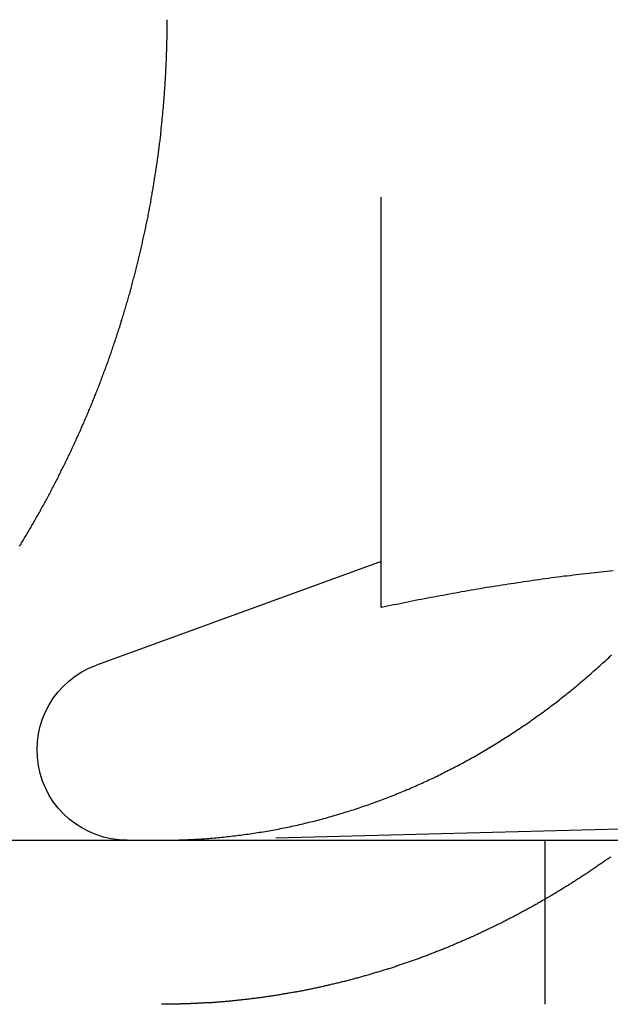
# Model space of a CAD drawing. Extents: x 797 to 1065, y -846 to -15.
# Drawn here: x 823 to 827, y -106 to -100 of the extents above; entities that cross this region are included whole.
import ezdxf

# ---------------------------------------------------------------- set-up
doc = ezdxf.new("R2010")
doc.units = 0
doc.header["$LTSCALE"] = 10
doc.linetypes.add('VERDECKT', pattern=[0.375, 0.25, -0.125])
doc.layers.get('0').update_dxf_attribs({"linetype": 'CONTINUOUS'})
doc.layers.add('STEMPEL', color=3, linetype='CONTINUOUS')

# ---------------------------------------------------------------- blocks, each defined once
blk = doc.blocks.new('A$C0B4CE538')
at = {"color": 1, "linetype": 'VERDECKT', "extrusion": (0, 1, -2e-16)}
for p, q in [((468.9198, 430.4179), (468.9198, 435.3927)), ((468.9192, 430.6992), (467.1817, 430.0668)), ((470.7766, 429.0774), (467.8198, 429)), ((469.9198, 428), (469.9198, 429))]:
    blk.add_line(p, q, dxfattribs=at)
at = {"extrusion": (0, 1, -2e-16)}
blk.add_line((440.7089, 429), (700.7089, 429), dxfattribs=at)
at = {"color": 1}
for points in [[(466.713, 430.791, 0), (466.717, 430.798, 0), (466.722, 430.805, 0), (466.726, 430.813, 0), (466.731, 430.82, 0), (466.735, 430.827, 0), (466.739, 430.835, 0), (466.744, 430.842, 0), (466.748, 430.849, 0), (466.753, 430.857, 0), (466.757, 430.864, 0), (466.761, 430.871, 0), (466.766, 430.879, 0), (466.77, 430.886, 0), (466.774, 430.893, 0), (466.779, 430.901, 0), (466.783, 430.908, 0), (466.787, 430.916, 0), (466.792, 430.923, 0), (466.796, 430.93, 0), (466.8, 430.938, 0), (466.804, 430.945, 0), (466.809, 430.953, 0), (466.813, 430.96, 0), (466.817, 430.968, 0), (466.821, 430.975, 0), (466.826, 430.982, 0), (466.83, 430.99, 0), (466.834, 430.997, 0), (466.838, 431.005, 0), (466.842, 431.012, 0), (466.846, 431.02, 0), (466.85, 431.027, 0), (466.855, 431.035, 0), (466.859, 431.042, 0), (466.863, 431.049, 0), (466.867, 431.057, 0), (466.871, 431.064, 0), (466.875, 431.072, 0), (466.879, 431.079, 0), (466.883, 431.087, 0), (466.887, 431.094, 0), (466.891, 431.102, 0), (466.895, 431.109, 0), (466.899, 431.117, 0), (466.903, 431.124, 0), (466.907, 431.132, 0), (466.911, 431.139, 0), (466.915, 431.147, 0), (466.919, 431.154, 0), (466.923, 431.162, 0), (466.926, 431.169, 0), (466.93, 431.177, 0), (466.934, 431.184, 0), (466.938, 431.192, 0), (466.942, 431.199, 0), (466.946, 431.207, 0), (466.95, 431.214, 0), (466.953, 431.222, 0), (466.957, 431.229, 0), (466.961, 431.237, 0), (466.965, 431.244, 0), (466.968, 431.252, 0), (466.972, 431.259, 0), (466.976, 431.267, 0), (466.98, 431.274, 0), (466.983, 431.282, 0), (466.987, 431.289, 0), (466.991, 431.297, 0), (466.994, 431.304, 0), (466.998, 431.312, 0), (467.002, 431.319, 0), (467.005, 431.327, 0), (467.009, 431.334, 0), (467.012, 431.342, 0), (467.016, 431.349, 0), (467.02, 431.357, 0), (467.023, 431.364, 0), (467.027, 431.372, 0), (467.03, 431.379, 0), (467.034, 431.387, 0), (467.037, 431.394, 0), (467.041, 431.402, 0), (467.044, 431.409, 0), (467.048, 431.417, 0), (467.051, 431.424, 0), (467.055, 431.432, 0), (467.058, 431.439, 0), (467.061, 431.447, 0), (467.065, 431.454, 0), (467.068, 431.462, 0), (467.072, 431.469, 0), (467.075, 431.477, 0), (467.078, 431.484, 0), (467.082, 431.492, 0), (467.085, 431.499, 0), (467.088, 431.506, 0), (467.092, 431.514, 0), (467.095, 431.521, 0), (467.098, 431.529, 0), (467.101, 431.536, 0), (467.105, 431.544, 0), (467.108, 431.551, 0), (467.111, 431.559, 0), (467.114, 431.566, 0), (467.117, 431.574, 0), (467.121, 431.581, 0), (467.124, 431.588, 0), (467.127, 431.596, 0), (467.13, 431.603, 0), (467.133, 431.611, 0), (467.136, 431.618, 0), (467.139, 431.625, 0), (467.142, 431.633, 0), (467.146, 431.64, 0), (467.149, 431.648, 0), (467.152, 431.655, 0), (467.155, 431.662, 0), (467.158, 431.67, 0), (467.161, 431.677, 0), (467.164, 431.684, 0), (467.167, 431.692, 0), (467.17, 431.699, 0), (467.173, 431.707, 0), (467.176, 431.714, 0), (467.178, 431.721, 0), (467.181, 431.729, 0), (467.184, 431.736, 0), (467.187, 431.743, 0), (467.19, 431.751, 0), (467.193, 431.758, 0), (467.196, 431.766, 0), (467.199, 431.773, 0), (467.202, 431.781, 0), (467.205, 431.788, 0), (467.207, 431.796, 0), (467.21, 431.803, 0), (467.213, 431.811, 0), (467.216, 431.818, 0), (467.219, 431.826, 0), (467.222, 431.833, 0), (467.225, 431.841, 0), (467.227, 431.849, 0), (467.23, 431.856, 0), (467.233, 431.864, 0), (467.236, 431.871, 0), (467.239, 431.879, 0), (467.241, 431.887, 0), (467.244, 431.894, 0), (467.247, 431.902, 0), (467.25, 431.91, 0), (467.253, 431.917, 0), (467.255, 431.925, 0), (467.258, 431.933, 0), (467.261, 431.941, 0), (467.264, 431.948, 0), (467.266, 431.956, 0), (467.269, 431.964, 0), (467.272, 431.972, 0), (467.274, 431.979, 0), (467.277, 431.987, 0), (467.28, 431.995, 0), (467.282, 432.003, 0), (467.285, 432.011, 0), (467.288, 432.019, 0), (467.29, 432.026, 0), (467.293, 432.034, 0), (467.296, 432.042, 0), (467.298, 432.05, 0), (467.301, 432.058, 0), (467.304, 432.066, 0), (467.306, 432.074, 0), (467.309, 432.082, 0), (467.311, 432.09, 0), (467.314, 432.098, 0), (467.317, 432.106, 0), (467.319, 432.114, 0), (467.322, 432.122, 0), (467.324, 432.129, 0), (467.327, 432.137, 0), (467.329, 432.145, 0), (467.332, 432.154, 0), (467.334, 432.162, 0), (467.337, 432.17, 0), (467.339, 432.178, 0), (467.342, 432.186, 0), (467.344, 432.194, 0), (467.347, 432.202, 0), (467.349, 432.21, 0), (467.352, 432.218, 0), (467.354, 432.226, 0), (467.356, 432.234, 0), (467.359, 432.242, 0), (467.361, 432.25, 0), (467.364, 432.259, 0), (467.366, 432.267, 0), (467.368, 432.275, 0), (467.371, 432.283, 0), (467.373, 432.291, 0), (467.375, 432.299, 0), (467.378, 432.308, 0), (467.38, 432.316, 0), (467.382, 432.324, 0), (467.385, 432.332, 0), (467.387, 432.34, 0), (467.389, 432.349, 0), (467.392, 432.357, 0), (467.394, 432.365, 0), (467.396, 432.373, 0), (467.398, 432.381, 0), (467.401, 432.39, 0), (467.403, 432.398, 0), (467.405, 432.406, 0), (467.407, 432.415, 0), (467.409, 432.423, 0), (467.412, 432.431, 0), (467.414, 432.439, 0), (467.416, 432.448, 0), (467.418, 432.456, 0), (467.42, 432.464, 0), (467.422, 432.473, 0), (467.424, 432.481, 0), (467.427, 432.489, 0), (467.429, 432.498, 0), (467.431, 432.506, 0), (467.433, 432.514, 0), (467.435, 432.523, 0), (467.437, 432.531, 0), (467.439, 432.539, 0), (467.441, 432.548, 0), (467.443, 432.556, 0), (467.445, 432.565, 0), (467.447, 432.573, 0), (467.449, 432.581, 0), (467.451, 432.59, 0), (467.453, 432.598, 0), (467.455, 432.607, 0), (467.457, 432.615, 0), (467.459, 432.623, 0), (467.461, 432.632, 0), (467.463, 432.64, 0), (467.464, 432.649, 0), (467.466, 432.657, 0), (467.468, 432.666, 0), (467.47, 432.674, 0), (467.472, 432.682, 0), (467.474, 432.691, 0), (467.476, 432.699, 0), (467.477, 432.708, 0), (467.479, 432.716, 0), (467.481, 432.725, 0), (467.483, 432.733, 0), (467.484, 432.742, 0), (467.486, 432.75, 0), (467.488, 432.759, 0), (467.49, 432.767, 0), (467.491, 432.776, 0), (467.493, 432.784, 0), (467.495, 432.793, 0), (467.497, 432.801, 0), (467.498, 432.81, 0), (467.5, 432.818, 0), (467.502, 432.827, 0), (467.503, 432.835, 0), (467.505, 432.844, 0), (467.506, 432.852, 0), (467.508, 432.861, 0), (467.51, 432.869, 0), (467.511, 432.878, 0), (467.513, 432.886, 0), (467.514, 432.895, 0), (467.516, 432.903, 0), (467.517, 432.912, 0), (467.519, 432.92, 0), (467.52, 432.929, 0), (467.522, 432.937, 0), (467.523, 432.946, 0), (467.525, 432.954, 0), (467.526, 432.963, 0), (467.528, 432.971, 0), (467.529, 432.98, 0), (467.531, 432.988, 0), (467.532, 432.997, 0), (467.533, 433.006, 0), (467.535, 433.014, 0), (467.536, 433.023, 0), (467.537, 433.031, 0), (467.539, 433.04, 0), (467.54, 433.048, 0), (467.541, 433.057, 0), (467.543, 433.065, 0), (467.544, 433.074, 0), (467.545, 433.082, 0), (467.547, 433.091, 0), (467.548, 433.099, 0), (467.549, 433.108, 0), (467.55, 433.117, 0), (467.552, 433.125, 0), (467.553, 433.134, 0), (467.554, 433.142, 0), (467.555, 433.151, 0), (467.556, 433.159, 0), (467.558, 433.168, 0), (467.559, 433.176, 0), (467.56, 433.185, 0), (467.561, 433.193, 0), (467.562, 433.202, 0), (467.563, 433.21, 0), (467.564, 433.219, 0), (467.565, 433.227, 0), (467.566, 433.236, 0), (467.567, 433.245, 0), (467.568, 433.253, 0), (467.57, 433.262, 0), (467.571, 433.27, 0), (467.572, 433.279, 0), (467.573, 433.287, 0), (467.574, 433.296, 0), (467.574, 433.304, 0), (467.575, 433.313, 0), (467.576, 433.321, 0), (467.577, 433.33, 0), (467.578, 433.338, 0), (467.579, 433.347, 0), (467.58, 433.355, 0), (467.581, 433.364, 0), (467.582, 433.372, 0), (467.583, 433.381, 0), (467.584, 433.389, 0), (467.584, 433.397, 0), (467.585, 433.406, 0), (467.586, 433.414, 0), (467.587, 433.423, 0), (467.588, 433.431, 0), (467.588, 433.44, 0), (467.589, 433.448, 0), (467.59, 433.457, 0), (467.591, 433.465, 0), (467.591, 433.474, 0), (467.592, 433.482, 0), (467.593, 433.49, 0), (467.593, 433.499, 0), (467.594, 433.507, 0), (467.595, 433.516, 0), (467.595, 433.524, 0), (467.596, 433.532, 0), (467.597, 433.541, 0), (467.597, 433.549, 0), (467.598, 433.558, 0), (467.598, 433.566, 0), (467.599, 433.574, 0), (467.6, 433.583, 0), (467.6, 433.591, 0), (467.601, 433.599, 0), (467.601, 433.608, 0), (467.602, 433.616, 0), (467.602, 433.625, 0), (467.603, 433.633, 0), (467.603, 433.641, 0), (467.604, 433.65, 0), (467.604, 433.658, 0), (467.605, 433.666, 0), (467.605, 433.674, 0), (467.606, 433.683, 0), (467.606, 433.691, 0), (467.606, 433.699, 0), (467.607, 433.708, 0), (467.607, 433.716, 0), (467.608, 433.724, 0), (467.608, 433.732, 0), (467.608, 433.741, 0), (467.609, 433.749, 0), (467.609, 433.757, 0), (467.609, 433.765, 0), (467.61, 433.774, 0), (467.61, 433.782, 0), (467.61, 433.79, 0), (467.61, 433.798, 0), (467.611, 433.806, 0), (467.611, 433.814, 0), (467.611, 433.823, 0), (467.611, 433.831, 0), (467.612, 433.839, 0), (467.612, 433.847, 0), (467.612, 433.855, 0), (467.612, 433.863, 0), (467.612, 433.871, 0), (467.613, 433.88, 0), (467.613, 433.888, 0), (467.613, 433.896, 0), (467.613, 433.904, 0), (467.613, 433.912, 0), (467.613, 433.92, 0), (467.613, 433.928, 0), (467.613, 433.936, 0), (467.613, 433.944, 0), (467.614, 433.952, 0), (467.614, 433.96, 0), (467.614, 433.968, 0), (467.614, 433.976, 0), (467.614, 433.984, 0), (467.614, 433.992, 0), (467.614, 434, 0)], [(470.335, 430.642, 0), (470.316, 430.64, 0), (470.297, 430.638, 0), (470.278, 430.636, 0), (470.259, 430.634, 0), (470.241, 430.632, 0), (470.222, 430.63, 0), (470.203, 430.628, 0), (470.184, 430.626, 0), (470.165, 430.624, 0), (470.146, 430.622, 0), (470.127, 430.619, 0), (470.109, 430.617, 0), (470.09, 430.615, 0), (470.071, 430.612, 0), (470.052, 430.61, 0), (470.033, 430.608, 0), (470.014, 430.605, 0), (469.995, 430.603, 0), (469.976, 430.6, 0), (469.958, 430.598, 0), (469.939, 430.595, 0), (469.92, 430.593, 0), (469.901, 430.59, 0), (469.882, 430.587, 0), (469.863, 430.585, 0), (469.844, 430.582, 0), (469.826, 430.579, 0), (469.807, 430.577, 0), (469.788, 430.574, 0), (469.769, 430.571, 0), (469.75, 430.568, 0), (469.731, 430.565, 0), (469.712, 430.563, 0), (469.693, 430.56, 0), (469.675, 430.557, 0), (469.656, 430.554, 0), (469.637, 430.551, 0), (469.618, 430.548, 0), (469.599, 430.545, 0), (469.58, 430.542, 0), (469.561, 430.539, 0), (469.542, 430.535, 0), (469.524, 430.532, 0), (469.505, 430.529, 0), (469.486, 430.526, 0), (469.467, 430.523, 0), (469.448, 430.519, 0), (469.429, 430.516, 0), (469.41, 430.513, 0), (469.392, 430.509, 0), (469.373, 430.506, 0), (469.354, 430.503, 0), (469.335, 430.499, 0), (469.316, 430.496, 0), (469.297, 430.492, 0), (469.278, 430.489, 0), (469.259, 430.485, 0), (469.241, 430.482, 0), (469.222, 430.478, 0), (469.203, 430.475, 0), (469.184, 430.471, 0), (469.165, 430.467, 0), (469.146, 430.464, 0), (469.127, 430.46, 0), (469.109, 430.456, 0), (469.09, 430.453, 0), (469.071, 430.449, 0), (469.052, 430.445, 0), (469.033, 430.441, 0), (469.014, 430.437, 0), (468.995, 430.434, 0), (468.976, 430.43, 0), (468.958, 430.426, 0), (468.939, 430.422, 0), (468.92, 430.418, 0)], [(470.32, 428.899, 0), (470.315, 428.895, 0), (470.309, 428.891, 0), (470.304, 428.887, 0), (470.298, 428.884, 0), (470.293, 428.88, 0), (470.287, 428.876, 0), (470.282, 428.872, 0), (470.276, 428.868, 0), (470.271, 428.864, 0), (470.265, 428.86, 0), (470.259, 428.857, 0), (470.254, 428.853, 0), (470.248, 428.849, 0), (470.243, 428.845, 0), (470.237, 428.841, 0), (470.232, 428.838, 0), (470.226, 428.834, 0), (470.221, 428.83, 0), (470.215, 428.826, 0), (470.209, 428.822, 0), (470.204, 428.819, 0), (470.198, 428.815, 0), (470.193, 428.811, 0), (470.187, 428.807, 0), (470.182, 428.804, 0), (470.176, 428.8, 0), (470.171, 428.796, 0), (470.165, 428.793, 0), (470.159, 428.789, 0), (470.154, 428.785, 0), (470.148, 428.782, 0), (470.143, 428.778, 0), (470.137, 428.774, 0), (470.131, 428.771, 0), (470.126, 428.767, 0), (470.12, 428.764, 0), (470.115, 428.76, 0), (470.109, 428.756, 0), (470.103, 428.753, 0), (470.098, 428.749, 0), (470.092, 428.746, 0), (470.087, 428.742, 0), (470.081, 428.739, 0), (470.075, 428.735, 0), (470.07, 428.732, 0), (470.064, 428.728, 0), (470.059, 428.724, 0), (470.053, 428.721, 0), (470.047, 428.718, 0), (470.042, 428.714, 0), (470.036, 428.711, 0), (470.031, 428.707, 0), (470.025, 428.704, 0), (470.019, 428.7, 0), (470.014, 428.697, 0), (470.008, 428.693, 0), (470.003, 428.69, 0), (469.997, 428.687, 0), (469.991, 428.683, 0), (469.986, 428.68, 0), (469.98, 428.676, 0), (469.974, 428.673, 0), (469.969, 428.67, 0), (469.963, 428.666, 0), (469.958, 428.663, 0), (469.952, 428.66, 0), (469.946, 428.656, 0), (469.941, 428.653, 0), (469.935, 428.65, 0), (469.93, 428.647, 0), (469.924, 428.643, 0), (469.918, 428.64, 0), (469.913, 428.637, 0), (469.907, 428.634, 0), (469.901, 428.63, 0), (469.896, 428.627, 0), (469.89, 428.624, 0), (469.885, 428.621, 0), (469.879, 428.618, 0), (469.873, 428.614, 0), (469.868, 428.611, 0), (469.862, 428.608, 0), (469.857, 428.605, 0), (469.851, 428.602, 0), (469.845, 428.599, 0), (469.84, 428.595, 0), (469.834, 428.592, 0), (469.829, 428.589, 0), (469.823, 428.586, 0), (469.817, 428.583, 0), (469.812, 428.58, 0), (469.806, 428.577, 0), (469.801, 428.574, 0), (469.795, 428.571, 0), (469.789, 428.568, 0), (469.784, 428.565, 0), (469.778, 428.562, 0), (469.773, 428.559, 0), (469.767, 428.556, 0), (469.761, 428.553, 0), (469.756, 428.55, 0), (469.75, 428.547, 0), (469.745, 428.544, 0), (469.739, 428.541, 0), (469.733, 428.538, 0), (469.728, 428.535, 0), (469.722, 428.532, 0), (469.717, 428.529, 0), (469.711, 428.526, 0), (469.706, 428.524, 0), (469.7, 428.521, 0), (469.694, 428.518, 0), (469.689, 428.515, 0), (469.683, 428.512, 0), (469.678, 428.509, 0), (469.672, 428.507, 0), (469.667, 428.504, 0), (469.661, 428.501, 0), (469.656, 428.498, 0), (469.65, 428.495, 0), (469.644, 428.493, 0), (469.639, 428.49, 0), (469.633, 428.487, 0), (469.628, 428.484, 0), (469.622, 428.482, 0), (469.617, 428.479, 0), (469.611, 428.476, 0), (469.606, 428.474, 0), (469.6, 428.471, 0), (469.595, 428.468, 0), (469.589, 428.466, 0), (469.584, 428.463, 0), (469.578, 428.46, 0), (469.573, 428.458, 0), (469.567, 428.455, 0), (469.562, 428.452, 0), (469.556, 428.45, 0), (469.551, 428.447, 0), (469.545, 428.445, 0), (469.54, 428.442, 0), (469.534, 428.439, 0), (469.529, 428.437, 0), (469.523, 428.434, 0), (469.517, 428.432, 0), (469.512, 428.429, 0), (469.506, 428.426, 0), (469.501, 428.424, 0), (469.495, 428.421, 0), (469.489, 428.419, 0), (469.484, 428.416, 0), (469.478, 428.414, 0), (469.472, 428.411, 0), (469.467, 428.409, 0), (469.461, 428.406, 0), (469.455, 428.404, 0), (469.45, 428.401, 0), (469.444, 428.398, 0), (469.438, 428.396, 0), (469.433, 428.393, 0), (469.427, 428.391, 0), (469.421, 428.388, 0), (469.416, 428.386, 0), (469.41, 428.383, 0), (469.404, 428.381, 0), (469.398, 428.379, 0), (469.393, 428.376, 0), (469.387, 428.374, 0), (469.381, 428.371, 0), (469.375, 428.369, 0), (469.369, 428.366, 0), (469.364, 428.364, 0), (469.358, 428.361, 0), (469.352, 428.359, 0), (469.346, 428.357, 0), (469.34, 428.354, 0), (469.335, 428.352, 0), (469.329, 428.349, 0), (469.323, 428.347, 0), (469.317, 428.344, 0), (469.311, 428.342, 0), (469.305, 428.34, 0), (469.3, 428.337, 0), (469.294, 428.335, 0), (469.288, 428.333, 0), (469.282, 428.33, 0), (469.276, 428.328, 0), (469.27, 428.326, 0), (469.264, 428.323, 0), (469.258, 428.321, 0), (469.252, 428.319, 0), (469.246, 428.316, 0), (469.24, 428.314, 0), (469.234, 428.312, 0), (469.229, 428.309, 0), (469.223, 428.307, 0), (469.217, 428.305, 0), (469.211, 428.303, 0), (469.205, 428.3, 0), (469.199, 428.298, 0), (469.193, 428.296, 0), (469.187, 428.293, 0), (469.181, 428.291, 0), (469.175, 428.289, 0), (469.169, 428.287, 0), (469.163, 428.285, 0), (469.157, 428.282, 0), (469.151, 428.28, 0), (469.145, 428.278, 0), (469.139, 428.276, 0), (469.133, 428.274, 0), (469.126, 428.271, 0), (469.12, 428.269, 0), (469.114, 428.267, 0), (469.108, 428.265, 0), (469.102, 428.263, 0), (469.096, 428.261, 0), (469.09, 428.258, 0), (469.084, 428.256, 0), (469.078, 428.254, 0), (469.072, 428.252, 0), (469.066, 428.25, 0), (469.06, 428.248, 0), (469.053, 428.246, 0), (469.047, 428.244, 0), (469.041, 428.242, 0), (469.035, 428.24, 0), (469.029, 428.238, 0), (469.023, 428.236, 0), (469.017, 428.234, 0), (469.01, 428.231, 0), (469.004, 428.229, 0), (468.998, 428.227, 0), (468.992, 428.225, 0), (468.986, 428.223, 0), (468.98, 428.221, 0), (468.973, 428.219, 0), (468.967, 428.217, 0), (468.961, 428.216, 0), (468.955, 428.214, 0), (468.949, 428.212, 0), (468.943, 428.21, 0), (468.936, 428.208, 0), (468.93, 428.206, 0), (468.924, 428.204, 0), (468.918, 428.202, 0), (468.911, 428.2, 0), (468.905, 428.198, 0), (468.899, 428.196, 0), (468.893, 428.194, 0), (468.887, 428.193, 0), (468.88, 428.191, 0), (468.874, 428.189, 0), (468.868, 428.187, 0), (468.862, 428.185, 0), (468.855, 428.183, 0), (468.849, 428.181, 0), (468.843, 428.18, 0), (468.837, 428.178, 0), (468.83, 428.176, 0), (468.824, 428.174, 0), (468.818, 428.173, 0), (468.811, 428.171, 0), (468.805, 428.169, 0), (468.799, 428.167, 0), (468.793, 428.166, 0), (468.786, 428.164, 0), (468.78, 428.162, 0), (468.774, 428.16, 0), (468.767, 428.159, 0), (468.761, 428.157, 0), (468.755, 428.155, 0), (468.748, 428.154, 0), (468.742, 428.152, 0), (468.736, 428.15, 0), (468.73, 428.149, 0), (468.723, 428.147, 0), (468.717, 428.145, 0), (468.711, 428.144, 0), (468.704, 428.142, 0), (468.698, 428.14, 0), (468.692, 428.139, 0), (468.685, 428.137, 0), (468.679, 428.136, 0), (468.673, 428.134, 0), (468.666, 428.132, 0), (468.66, 428.131, 0), (468.654, 428.129, 0), (468.647, 428.128, 0), (468.641, 428.126, 0), (468.635, 428.125, 0), (468.628, 428.123, 0), (468.622, 428.122, 0), (468.615, 428.12, 0), (468.609, 428.119, 0), (468.603, 428.117, 0), (468.596, 428.116, 0), (468.59, 428.114, 0), (468.584, 428.113, 0), (468.577, 428.112, 0), (468.571, 428.11, 0), (468.565, 428.109, 0), (468.558, 428.107, 0), (468.552, 428.106, 0), (468.545, 428.104, 0), (468.539, 428.103, 0), (468.533, 428.102, 0), (468.526, 428.1, 0), (468.52, 428.099, 0), (468.514, 428.098, 0), (468.507, 428.096, 0), (468.501, 428.095, 0), (468.494, 428.094, 0), (468.488, 428.092, 0), (468.482, 428.091, 0), (468.475, 428.09, 0), (468.469, 428.088, 0), (468.463, 428.087, 0), (468.456, 428.086, 0), (468.45, 428.085, 0), (468.443, 428.083, 0), (468.437, 428.082, 0), (468.431, 428.081, 0), (468.424, 428.08, 0), (468.418, 428.079, 0), (468.411, 428.077, 0), (468.405, 428.076, 0), (468.399, 428.075, 0), (468.392, 428.074, 0), (468.386, 428.073, 0), (468.38, 428.072, 0), (468.373, 428.07, 0), (468.367, 428.069, 0), (468.36, 428.068, 0), (468.354, 428.067, 0), (468.348, 428.066, 0), (468.341, 428.065, 0), (468.335, 428.064, 0), (468.328, 428.063, 0), (468.322, 428.062, 0), (468.316, 428.061, 0), (468.309, 428.059, 0), (468.303, 428.058, 0), (468.297, 428.057, 0), (468.29, 428.056, 0), (468.284, 428.055, 0), (468.277, 428.054, 0), (468.271, 428.053, 0), (468.265, 428.052, 0), (468.258, 428.051, 0), (468.252, 428.05, 0), (468.246, 428.05, 0), (468.239, 428.049, 0), (468.233, 428.048, 0), (468.226, 428.047, 0), (468.22, 428.046, 0), (468.214, 428.045, 0), (468.207, 428.044, 0), (468.201, 428.043, 0), (468.195, 428.042, 0), (468.188, 428.041, 0), (468.182, 428.04, 0), (468.175, 428.04, 0), (468.169, 428.039, 0), (468.163, 428.038, 0), (468.156, 428.037, 0), (468.15, 428.036, 0), (468.144, 428.036, 0), (468.137, 428.035, 0), (468.131, 428.034, 0), (468.125, 428.033, 0), (468.118, 428.032, 0), (468.112, 428.032, 0), (468.106, 428.031, 0), (468.099, 428.03, 0), (468.093, 428.029, 0), (468.087, 428.029, 0), (468.08, 428.028, 0), (468.074, 428.027, 0), (468.068, 428.027, 0), (468.061, 428.026, 0), (468.055, 428.025, 0), (468.049, 428.025, 0), (468.042, 428.024, 0), (468.036, 428.023, 0), (468.03, 428.023, 0), (468.024, 428.022, 0), (468.017, 428.021, 0), (468.011, 428.021, 0), (468.005, 428.02, 0), (467.998, 428.02, 0), (467.992, 428.019, 0), (467.986, 428.018, 0), (467.98, 428.018, 0), (467.973, 428.017, 0), (467.967, 428.017, 0), (467.961, 428.016, 0), (467.954, 428.016, 0), (467.948, 428.015, 0), (467.942, 428.015, 0), (467.936, 428.014, 0), (467.929, 428.014, 0), (467.923, 428.013, 0), (467.917, 428.013, 0), (467.911, 428.012, 0), (467.904, 428.012, 0), (467.898, 428.011, 0), (467.892, 428.011, 0), (467.886, 428.01, 0), (467.88, 428.01, 0), (467.873, 428.01, 0), (467.867, 428.009, 0), (467.861, 428.009, 0), (467.855, 428.008, 0), (467.848, 428.008, 0), (467.842, 428.008, 0), (467.836, 428.007, 0), (467.83, 428.007, 0), (467.824, 428.007, 0), (467.818, 428.006, 0), (467.811, 428.006, 0), (467.805, 428.006, 0), (467.799, 428.005, 0)], [(467.799, 428.005, 0), (467.797, 428.005, 0), (467.796, 428.005, 0), (467.794, 428.005, 0), (467.792, 428.005, 0), (467.79, 428.005, 0), (467.789, 428.005, 0), (467.787, 428.005, 0), (467.785, 428.005, 0), (467.783, 428.005, 0), (467.782, 428.005, 0), (467.78, 428.005, 0), (467.778, 428.004, 0), (467.776, 428.004, 0), (467.775, 428.004, 0), (467.773, 428.004, 0), (467.771, 428.004, 0), (467.77, 428.004, 0), (467.768, 428.004, 0), (467.766, 428.004, 0), (467.764, 428.004, 0), (467.763, 428.004, 0), (467.761, 428.004, 0), (467.759, 428.004, 0), (467.757, 428.004, 0), (467.756, 428.003, 0), (467.754, 428.003, 0), (467.752, 428.003, 0), (467.75, 428.003, 0), (467.749, 428.003, 0), (467.747, 428.003, 0), (467.745, 428.003, 0), (467.743, 428.003, 0), (467.742, 428.003, 0), (467.74, 428.003, 0), (467.738, 428.003, 0), (467.737, 428.003, 0), (467.735, 428.003, 0), (467.733, 428.003, 0), (467.731, 428.003, 0), (467.73, 428.003, 0), (467.728, 428.002, 0), (467.726, 428.002, 0), (467.724, 428.002, 0), (467.723, 428.002, 0), (467.721, 428.002, 0), (467.719, 428.002, 0), (467.718, 428.002, 0), (467.716, 428.002, 0), (467.714, 428.002, 0), (467.712, 428.002, 0), (467.711, 428.002, 0), (467.709, 428.002, 0), (467.707, 428.002, 0), (467.705, 428.002, 0), (467.704, 428.002, 0), (467.702, 428.002, 0), (467.7, 428.002, 0), (467.699, 428.002, 0), (467.697, 428.002, 0), (467.695, 428.002, 0), (467.693, 428.001, 0), (467.692, 428.001, 0), (467.69, 428.001, 0), (467.688, 428.001, 0), (467.686, 428.001, 0), (467.685, 428.001, 0), (467.683, 428.001, 0), (467.681, 428.001, 0), (467.68, 428.001, 0), (467.678, 428.001, 0), (467.676, 428.001, 0), (467.674, 428.001, 0), (467.673, 428.001, 0), (467.671, 428.001, 0), (467.669, 428.001, 0), (467.668, 428.001, 0), (467.666, 428.001, 0), (467.664, 428.001, 0), (467.662, 428.001, 0), (467.661, 428.001, 0), (467.659, 428.001, 0), (467.657, 428.001, 0), (467.655, 428.001, 0), (467.654, 428.001, 0), (467.652, 428.001, 0), (467.65, 428.001, 0), (467.649, 428.001, 0), (467.647, 428.001, 0), (467.645, 428, 0), (467.643, 428, 0), (467.642, 428, 0), (467.64, 428, 0), (467.638, 428, 0), (467.637, 428, 0), (467.635, 428, 0), (467.633, 428, 0), (467.631, 428, 0), (467.63, 428, 0), (467.628, 428, 0), (467.626, 428, 0), (467.625, 428, 0), (467.623, 428, 0), (467.621, 428, 0), (467.619, 428, 0), (467.618, 428, 0), (467.616, 428, 0), (467.614, 428, 0), (467.613, 428, 0), (467.611, 428, 0), (467.609, 428, 0), (467.607, 428, 0), (467.606, 428, 0), (467.604, 428, 0), (467.602, 428, 0), (467.601, 428, 0), (467.599, 428, 0), (467.597, 428, 0), (467.595, 428, 0), (467.594, 428, 0), (467.592, 428, 0), (467.59, 428, 0), (467.589, 428, 0), (467.587, 428, 0), (467.585, 428, 0), (467.583, 428, 0), (467.582, 428, 0), (467.58, 428, 0)]]:
    blk.add_polyline3d(points, dxfattribs=at)
for points in [[(467.799, 429.006, 0), (467.81, 429.007, 0), (467.822, 429.008, 0), (467.833, 429.009, 0), (467.844, 429.009, 0), (467.855, 429.01, 0), (467.867, 429.011, 0), (467.878, 429.012, 0), (467.889, 429.013, 0), (467.901, 429.014, 0), (467.912, 429.015, 0), (467.924, 429.016, 0), (467.935, 429.017, 0), (467.946, 429.018, 0), (467.958, 429.019, 0), (467.969, 429.02, 0), (467.981, 429.022, 0), (467.992, 429.023, 0), (468.004, 429.024, 0), (468.015, 429.026, 0), (468.027, 429.027, 0), (468.038, 429.028, 0), (468.05, 429.03, 0), (468.061, 429.031, 0), (468.073, 429.033, 0), (468.084, 429.034, 0), (468.096, 429.036, 0), (468.107, 429.037, 0), (468.119, 429.039, 0), (468.13, 429.041, 0), (468.142, 429.043, 0), (468.154, 429.044, 0), (468.165, 429.046, 0), (468.177, 429.048, 0), (468.188, 429.05, 0), (468.2, 429.052, 0), (468.211, 429.054, 0), (468.223, 429.056, 0), (468.235, 429.058, 0), (468.246, 429.06, 0), (468.258, 429.062, 0), (468.269, 429.064, 0), (468.281, 429.066, 0), (468.293, 429.068, 0), (468.304, 429.071, 0), (468.316, 429.073, 0), (468.327, 429.075, 0), (468.339, 429.077, 0), (468.35, 429.08, 0), (468.362, 429.082, 0), (468.374, 429.085, 0), (468.385, 429.087, 0), (468.397, 429.09, 0), (468.408, 429.092, 0), (468.42, 429.095, 0), (468.431, 429.098, 0), (468.443, 429.1, 0), (468.454, 429.103, 0), (468.466, 429.106, 0), (468.477, 429.109, 0), (468.489, 429.111, 0), (468.5, 429.114, 0), (468.512, 429.117, 0), (468.523, 429.12, 0), (468.535, 429.123, 0), (468.546, 429.126, 0), (468.558, 429.129, 0), (468.569, 429.132, 0), (468.581, 429.135, 0), (468.592, 429.139, 0), (468.603, 429.142, 0), (468.615, 429.145, 0), (468.626, 429.148, 0), (468.638, 429.152, 0), (468.649, 429.155, 0), (468.66, 429.158, 0), (468.672, 429.162, 0), (468.683, 429.165, 0), (468.694, 429.168, 0), (468.705, 429.172, 0), (468.717, 429.175, 0), (468.728, 429.179, 0), (468.739, 429.183, 0), (468.75, 429.186, 0), (468.761, 429.19, 0), (468.773, 429.194, 0), (468.784, 429.197, 0), (468.795, 429.201, 0), (468.806, 429.205, 0), (468.817, 429.209, 0), (468.828, 429.212, 0), (468.839, 429.216, 0), (468.85, 429.22, 0), (468.861, 429.224, 0), (468.872, 429.228, 0), (468.883, 429.232, 0), (468.894, 429.236, 0), (468.905, 429.24, 0), (468.916, 429.244, 0), (468.927, 429.248, 0), (468.938, 429.252, 0), (468.949, 429.256, 0), (468.959, 429.26, 0), (468.97, 429.265, 0), (468.981, 429.269, 0), (468.992, 429.273, 0), (469.002, 429.277, 0), (469.013, 429.282, 0), (469.024, 429.286, 0), (469.034, 429.29, 0), (469.045, 429.294, 0), (469.055, 429.299, 0), (469.066, 429.303, 0), (469.076, 429.308, 0), (469.087, 429.312, 0), (469.097, 429.317, 0), (469.108, 429.321, 0), (469.118, 429.326, 0), (469.128, 429.33, 0), (469.139, 429.335, 0), (469.149, 429.339, 0), (469.159, 429.344, 0), (469.17, 429.348, 0), (469.18, 429.353, 0), (469.19, 429.358, 0), (469.2, 429.362, 0), (469.21, 429.367, 0), (469.22, 429.372, 0), (469.23, 429.377, 0), (469.24, 429.381, 0), (469.25, 429.386, 0), (469.26, 429.391, 0), (469.27, 429.396, 0), (469.28, 429.401, 0), (469.29, 429.406, 0), (469.3, 429.411, 0), (469.31, 429.416, 0), (469.32, 429.421, 0), (469.33, 429.426, 0), (469.34, 429.431, 0), (469.351, 429.436, 0), (469.361, 429.441, 0), (469.371, 429.447, 0), (469.381, 429.452, 0), (469.391, 429.457, 0), (469.401, 429.463, 0), (469.411, 429.468, 0), (469.421, 429.474, 0), (469.432, 429.479, 0), (469.442, 429.485, 0), (469.452, 429.49, 0), (469.462, 429.496, 0), (469.472, 429.502, 0), (469.482, 429.507, 0), (469.493, 429.513, 0), (469.503, 429.519, 0), (469.513, 429.525, 0), (469.523, 429.531, 0), (469.533, 429.537, 0), (469.544, 429.543, 0), (469.554, 429.549, 0), (469.564, 429.555, 0), (469.574, 429.561, 0), (469.584, 429.567, 0), (469.594, 429.573, 0), (469.605, 429.579, 0), (469.615, 429.585, 0), (469.625, 429.592, 0), (469.635, 429.598, 0), (469.645, 429.604, 0), (469.656, 429.611, 0), (469.666, 429.617, 0), (469.676, 429.623, 0), (469.686, 429.63, 0), (469.696, 429.636, 0), (469.706, 429.643, 0), (469.716, 429.65, 0), (469.727, 429.656, 0), (469.737, 429.663, 0), (469.747, 429.67, 0), (469.757, 429.676, 0), (469.767, 429.683, 0), (469.777, 429.69, 0), (469.787, 429.697, 0), (469.797, 429.703, 0), (469.807, 429.71, 0), (469.817, 429.717, 0), (469.827, 429.724, 0), (469.837, 429.731, 0), (469.847, 429.738, 0), (469.857, 429.745, 0), (469.867, 429.753, 0), (469.877, 429.76, 0), (469.887, 429.767, 0), (469.897, 429.774, 0), (469.907, 429.781, 0), (469.917, 429.789, 0), (469.927, 429.796, 0), (469.937, 429.803, 0), (469.947, 429.811, 0), (469.957, 429.818, 0), (469.967, 429.825, 0), (469.976, 429.833, 0), (469.986, 429.84, 0), (469.996, 429.848, 0), (470.006, 429.856, 0), (470.015, 429.863, 0), (470.025, 429.871, 0), (470.035, 429.879, 0), (470.045, 429.886, 0), (470.054, 429.894, 0), (470.064, 429.902, 0), (470.074, 429.909, 0), (470.083, 429.917, 0), (470.093, 429.925, 0), (470.102, 429.933, 0), (470.112, 429.941, 0), (470.121, 429.949, 0), (470.131, 429.957, 0), (470.14, 429.965, 0), (470.15, 429.973, 0), (470.159, 429.981, 0), (470.169, 429.989, 0), (470.178, 429.997, 0), (470.187, 430.005, 0), (470.197, 430.013, 0), (470.206, 430.021, 0), (470.215, 430.03, 0), (470.225, 430.038, 0), (470.234, 430.046, 0), (470.243, 430.054, 0), (470.252, 430.062, 0), (470.261, 430.071, 0), (470.27, 430.079, 0), (470.279, 430.087, 0), (470.289, 430.096, 0), (470.298, 430.104, 0), (470.307, 430.112, 0), (470.316, 430.121, 0), (470.325, 430.129, 0)], [(467.58, 429, 0), (467.582, 429, 0), (467.583, 429, 0), (467.585, 429, 0), (467.587, 429, 0), (467.589, 429, 0), (467.59, 429, 0), (467.592, 429, 0), (467.594, 429, 0), (467.595, 429, 0), (467.597, 429, 0), (467.599, 429, 0), (467.6, 429, 0), (467.602, 429, 0), (467.604, 429, 0), (467.606, 429, 0), (467.607, 429, 0), (467.609, 429, 0), (467.611, 429, 0), (467.612, 429, 0), (467.614, 429, 0), (467.616, 429, 0), (467.618, 429, 0), (467.619, 429, 0), (467.621, 429, 0), (467.623, 429, 0), (467.624, 429, 0), (467.626, 429, 0), (467.628, 429, 0), (467.63, 429, 0), (467.631, 429, 0), (467.633, 429, 0), (467.635, 429, 0), (467.636, 429, 0), (467.638, 429, 0), (467.64, 429, 0), (467.642, 429.001, 0), (467.643, 429.001, 0), (467.645, 429.001, 0), (467.647, 429.001, 0), (467.648, 429.001, 0), (467.65, 429.001, 0), (467.652, 429.001, 0), (467.654, 429.001, 0), (467.655, 429.001, 0), (467.657, 429.001, 0), (467.659, 429.001, 0), (467.661, 429.001, 0), (467.662, 429.001, 0), (467.664, 429.001, 0), (467.666, 429.001, 0), (467.667, 429.001, 0), (467.669, 429.001, 0), (467.671, 429.001, 0), (467.673, 429.001, 0), (467.674, 429.001, 0), (467.676, 429.001, 0), (467.678, 429.001, 0), (467.679, 429.001, 0), (467.681, 429.001, 0), (467.683, 429.001, 0), (467.685, 429.001, 0), (467.686, 429.002, 0), (467.688, 429.002, 0), (467.69, 429.002, 0), (467.692, 429.002, 0), (467.693, 429.002, 0), (467.695, 429.002, 0), (467.697, 429.002, 0), (467.698, 429.002, 0), (467.7, 429.002, 0), (467.702, 429.002, 0), (467.704, 429.002, 0), (467.705, 429.002, 0), (467.707, 429.002, 0), (467.709, 429.002, 0), (467.711, 429.002, 0), (467.712, 429.002, 0), (467.714, 429.002, 0), (467.716, 429.003, 0), (467.717, 429.003, 0), (467.719, 429.003, 0), (467.721, 429.003, 0), (467.723, 429.003, 0), (467.724, 429.003, 0), (467.726, 429.003, 0), (467.728, 429.003, 0), (467.73, 429.003, 0), (467.731, 429.003, 0), (467.733, 429.003, 0), (467.735, 429.003, 0), (467.736, 429.003, 0), (467.738, 429.003, 0), (467.74, 429.003, 0), (467.742, 429.004, 0), (467.743, 429.004, 0), (467.745, 429.004, 0), (467.747, 429.004, 0), (467.749, 429.004, 0), (467.75, 429.004, 0), (467.752, 429.004, 0), (467.754, 429.004, 0), (467.756, 429.004, 0), (467.757, 429.004, 0), (467.759, 429.004, 0), (467.761, 429.004, 0), (467.763, 429.005, 0), (467.764, 429.005, 0), (467.766, 429.005, 0), (467.768, 429.005, 0), (467.769, 429.005, 0), (467.771, 429.005, 0), (467.773, 429.005, 0), (467.775, 429.005, 0), (467.776, 429.005, 0), (467.778, 429.005, 0), (467.78, 429.005, 0), (467.782, 429.006, 0), (467.783, 429.006, 0), (467.785, 429.006, 0), (467.787, 429.006, 0), (467.789, 429.006, 0), (467.79, 429.006, 0), (467.792, 429.006, 0), (467.794, 429.006, 0), (467.796, 429.006, 0), (467.797, 429.006, 0), (467.799, 429.006, 0)]]:
    blk.add_polyline3d(points)
at = {"color": 1, "linetype": 'VERDECKT', "extrusion": (0, -2e-16, -1)}
blk.add_arc((-467.3698, 429.55), 0.55, 270, 70, dxfattribs=at)

msp = doc.modelspace()

# ---------------------------------------------------------------- block references
at = {"layer": 'STEMPEL'}
msp.add_blockref('A$C0B4CE538', (356.3451, -534.2817, -54.2345), dxfattribs=at)

doc.saveas('drawing.dxf')
